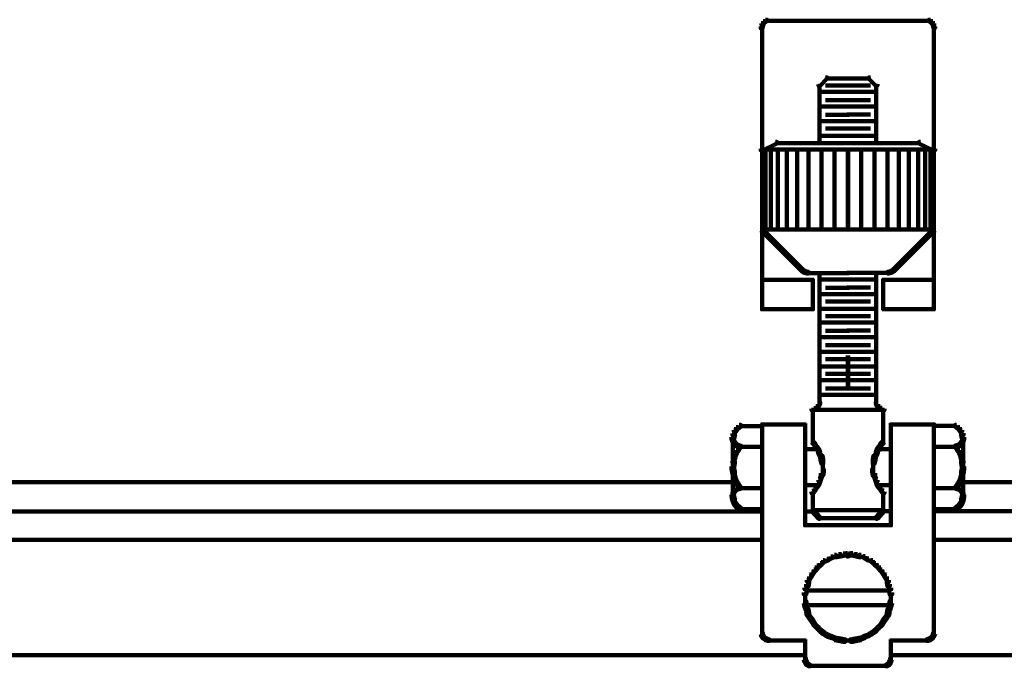
# Model space of a CAD drawing. Units: inches. Extents: x -2.9 to 14.1, y -14.6 to 23.2.
# Drawn here: x 2.1 to 6.3, y -14.6 to -11.9 of the extents above; entities that cross this region are included whole.
import ezdxf

# ---------------------------------------------------------------- set-up
doc = ezdxf.new("R2010")
doc.units = ezdxf.units.IN
doc.header["$MEASUREMENT"] = 0
doc.layers.add('Layer 1', color=7, linetype='Continuous')

# ---------------------------------------------------------------- blocks, each defined once
blk = doc.blocks.new('block 5')
at = {"layer": 'Layer 1', "color": 7, "lineweight": 90, "true_color": 0xffffff}
for points in [[(5.2674, -11.9066), (5.2738, -11.9066), (5.2738, -11.9132), (5.2706, -11.9263), (5.264, -11.9263), (5.264, -11.9196)], [(5.2738, -11.8968), (5.2803, -11.8968), (5.2803, -11.9033), (5.2738, -11.9132), (5.2674, -11.9132), (5.2674, -11.9066)], [(5.269, -11.9196), (5.269, -13.0008)], [(5.2836, -11.8903), (5.2901, -11.8903), (5.2901, -11.8968), (5.2803, -11.9033), (5.2738, -11.9033), (5.2738, -11.8968)], [(5.2836, -11.8951), (5.3032, -11.8951)], [(5.2935, -11.8951), (5.6394, -11.8951)], [(5.9751, -11.8949), (5.6288, -11.8949)], [(5.9846, -11.8949), (5.9652, -11.8949)], [(5.9846, -11.8901), (5.9783, -11.8901), (5.9783, -11.8967), (5.988, -11.903), (5.9944, -11.903), (5.9944, -11.8967)], [(5.9944, -11.8967), (5.988, -11.8967), (5.988, -11.903), (5.9944, -11.9129), (6.001, -11.9129), (6.001, -11.9062)], [(6.001, -11.9062), (5.9944, -11.9062), (5.9944, -11.9129), (5.9977, -11.926), (6.0042, -11.926), (6.0042, -11.9195)], [(5.9994, -11.9195), (5.9994, -13.0007)], [(5.5385, -12.1353), (5.5449, -12.1353), (5.5449, -12.1419), (5.5156, -12.1711), (5.509, -12.1711), (5.509, -12.1647)], [(5.5138, -12.1647), (5.5138, -12.4194)], [(5.5385, -12.1401), (5.6394, -12.1401)], [(5.5385, -12.1696), (5.6394, -12.1696)], [(5.7298, -12.1399), (5.6288, -12.1399)], [(5.7298, -12.1693), (5.6288, -12.1693)], [(5.7298, -12.1351), (5.7235, -12.1351), (5.7235, -12.1416), (5.7528, -12.171), (5.7593, -12.171), (5.7593, -12.1644)], [(5.7546, -12.1644), (5.7546, -12.4193)], [(5.509, -12.1972), (5.6365, -12.1972)], [(5.7593, -12.197), (5.632, -12.197)], [(5.5385, -12.2315), (5.6394, -12.2315)], [(5.7298, -12.2314), (5.6288, -12.2314)], [(5.509, -12.2593), (5.6365, -12.2593)], [(5.5385, -12.2938), (5.6394, -12.2938)], [(5.7298, -12.2933), (5.6288, -12.2933)], [(5.7593, -12.2592), (5.632, -12.2592)], [(5.509, -12.3214), (5.6365, -12.3214)], [(5.7593, -12.3212), (5.632, -12.3212)], [(5.5385, -12.3523), (5.6394, -12.3523)], [(5.7298, -12.3522), (5.6288, -12.3522)], [(5.326, -12.4096), (5.3327, -12.4096), (5.3327, -12.4161), (5.2706, -12.4455), (5.264, -12.4455), (5.264, -12.4389)], [(5.326, -12.4145), (5.6394, -12.4145)], [(5.509, -12.3832), (5.6365, -12.3832)], [(5.5385, -12.4145), (5.6394, -12.4145)], [(5.9425, -12.4145), (5.6288, -12.4145)], [(5.7298, -12.4145), (5.6288, -12.4145)], [(5.7593, -12.3832), (5.632, -12.3832)], [(5.9425, -12.4093), (5.9357, -12.4093), (5.9357, -12.416), (5.9977, -12.4453), (6.0042, -12.4453), (6.0042, -12.4388)], [(5.269, -12.4389), (5.269, -12.7885)], [(5.2706, -12.4389), (5.2706, -12.7853)], [(5.2836, -12.4389), (5.2836, -12.7853)], [(5.2935, -12.4422), (5.6365, -12.4422)], [(5.3064, -12.4389), (5.3064, -12.7853)], [(5.3359, -12.4389), (5.3359, -12.7853)], [(5.3751, -12.4389), (5.3751, -12.7853)], [(5.4177, -12.4389), (5.4177, -12.7853)], [(5.4667, -12.4389), (5.4667, -12.7853)], [(5.5219, -12.4389), (5.5219, -12.7853)], [(5.5776, -12.4389), (5.5776, -12.7853)], [(5.9751, -12.442), (5.632, -12.442)], [(5.6331, -12.4389), (5.6331, -12.7853)], [(5.6351, -12.4388), (5.6351, -12.7852)], [(5.6909, -12.4388), (5.6909, -12.7852)], [(5.7464, -12.4388), (5.7464, -12.7852)], [(5.8019, -12.4388), (5.8019, -12.7852)], [(5.8508, -12.4388), (5.8508, -12.7852)], [(5.8934, -12.4388), (5.8934, -12.7852)], [(5.9326, -12.4388), (5.9326, -12.7852)], [(5.9618, -12.4388), (5.9618, -12.7852)], [(5.9846, -12.4388), (5.9846, -12.7852)], [(5.9977, -12.4388), (5.9977, -12.7852)], [(5.9994, -12.4388), (5.9994, -12.7882)], [(5.6335, -12.5629), (5.6335, -12.6968)], [(5.6349, -12.5631), (5.6349, -12.697)], [(5.264, -12.7786), (5.2706, -12.7786), (5.4437, -12.9517), (5.4437, -12.9585), (5.4372, -12.9585), (5.264, -12.7853)], [(5.2935, -12.7819), (5.6365, -12.7819)], [(5.9751, -12.7818), (5.632, -12.7818)], [(6.0042, -12.7784), (5.9977, -12.7784), (5.8248, -12.9515), (5.8248, -12.9582), (5.8312, -12.9582), (6.0042, -12.7852)], [(5.4372, -12.9517), (5.4437, -12.9517), (5.4535, -12.9585), (5.4535, -12.9648), (5.4469, -12.9648), (5.4372, -12.9585)], [(5.4469, -12.9585), (5.4535, -12.9585), (5.4667, -12.9615), (5.4667, -12.9681), (5.46, -12.9681), (5.4469, -12.9648)], [(5.46, -12.9664), (5.6394, -12.9664)], [(5.5138, -12.9615), (5.5138, -13.5235)], [(5.8083, -12.9662), (5.6288, -12.9662)], [(5.7546, -12.9614), (5.7546, -13.5233)], [(5.8215, -12.9582), (5.815, -12.9582), (5.8019, -12.9615), (5.8019, -12.9679), (5.8083, -12.9679), (5.8215, -12.9646)], [(5.8312, -12.9515), (5.8248, -12.9515), (5.815, -12.9582), (5.815, -12.9646), (5.8215, -12.9646), (5.8312, -12.9582)], [(5.264, -12.9959), (5.4895, -12.9959)], [(5.269, -12.991), (5.269, -13.1249)], [(5.4843, -12.991), (5.4843, -13.1249)], [(5.509, -12.9942), (5.6365, -12.9942)], [(5.5138, -12.991), (5.5138, -13.4907)], [(5.7593, -12.9941), (5.632, -12.9941)], [(5.7546, -12.9908), (5.7546, -13.4905)], [(6.0042, -12.9957), (5.7788, -12.9957)], [(5.7839, -12.9908), (5.7839, -13.1248)], [(5.9994, -12.9908), (5.9994, -13.1248)], [(5.5385, -13.0286), (5.6394, -13.0286)], [(5.7298, -13.0283), (5.6288, -13.0283)], [(5.509, -13.0562), (5.6365, -13.0562)], [(5.5385, -13.0873), (5.6394, -13.0873)], [(5.7298, -13.0871), (5.6288, -13.0871)], [(5.7593, -13.056), (5.632, -13.056)], [(5.264, -13.1199), (5.4895, -13.1199)], [(5.509, -13.1183), (5.6365, -13.1183)], [(5.7593, -13.1182), (5.632, -13.1182)], [(6.0042, -13.1197), (5.7788, -13.1197)], [(5.5385, -13.1494), (5.6394, -13.1494)], [(5.7298, -13.1492), (5.6288, -13.1492)], [(5.509, -13.1772), (5.6365, -13.1772)], [(5.5385, -13.2114), (5.6394, -13.2114)], [(5.7298, -13.2112), (5.6288, -13.2112)], [(5.7593, -13.1768), (5.632, -13.1768)], [(5.509, -13.2392), (5.6365, -13.2392)], [(5.7593, -13.239), (5.632, -13.239)], [(5.5385, -13.2735), (5.6394, -13.2735)], [(5.7298, -13.2733), (5.6288, -13.2733)], [(5.509, -13.3013), (5.6365, -13.3013)], [(5.5385, -13.3325), (5.6394, -13.3325)], [(5.7298, -13.3322), (5.6288, -13.3322)], [(5.7593, -13.3012), (5.632, -13.3012)], [(5.6335, -13.3174), (5.6335, -13.4513)], [(5.6349, -13.3175), (5.6349, -13.4516)], [(5.509, -13.3633), (5.6365, -13.3633)], [(5.7593, -13.3632), (5.632, -13.3632)], [(5.509, -13.422), (5.6365, -13.422)], [(5.5385, -13.3945), (5.6394, -13.3945)], [(5.7298, -13.3941), (5.6288, -13.3941)], [(5.7593, -13.4218), (5.632, -13.4218)], [(5.5385, -13.4565), (5.6394, -13.4565)], [(5.7298, -13.4562), (5.6288, -13.4562)], [(5.509, -13.4842), (5.6365, -13.4842)], [(5.7593, -13.484), (5.632, -13.484)], [(5.4895, -13.5398), (5.4958, -13.5398), (5.4958, -13.5462), (5.4861, -13.5496), (5.4796, -13.5496), (5.4796, -13.543)], [(5.4796, -13.5479), (5.6394, -13.5479)], [(5.4843, -13.543), (5.4843, -13.69)], [(5.499, -13.5331), (5.5058, -13.5331), (5.5058, -13.5398), (5.4958, -13.5462), (5.4895, -13.5462), (5.4895, -13.5398)], [(5.5058, -13.5235), (5.5124, -13.5235), (5.5124, -13.5299), (5.5058, -13.5398), (5.499, -13.5398), (5.499, -13.5331)], [(5.509, -13.5136), (5.5156, -13.5136), (5.5156, -13.5201), (5.5124, -13.53), (5.5058, -13.53), (5.5058, -13.5235)], [(5.7888, -13.5475), (5.6288, -13.5475)], [(5.7593, -13.5134), (5.7528, -13.5134), (5.7528, -13.52), (5.756, -13.5297), (5.7627, -13.5297), (5.7627, -13.5233)], [(5.7627, -13.5233), (5.756, -13.5233), (5.756, -13.5297), (5.7627, -13.5395), (5.7692, -13.5395), (5.7692, -13.533)], [(5.7692, -13.533), (5.7627, -13.533), (5.7627, -13.5395), (5.7724, -13.5461), (5.7788, -13.5461), (5.7788, -13.5395)], [(5.7788, -13.5395), (5.7724, -13.5395), (5.7724, -13.5461), (5.7821, -13.5493), (5.7888, -13.5493), (5.7888, -13.5428)], [(5.7839, -13.5427), (5.7839, -13.6898)], [(5.1498, -13.6345), (5.1562, -13.6345), (5.1562, -13.641), (5.1498, -13.6541), (5.1431, -13.6541), (5.1431, -13.6475)], [(5.1595, -13.6215), (5.1661, -13.6215), (5.1661, -13.6278), (5.1562, -13.641), (5.1498, -13.641), (5.1498, -13.6345)], [(5.1726, -13.6116), (5.1791, -13.6116), (5.1791, -13.618), (5.1661, -13.6278), (5.1595, -13.6278), (5.1595, -13.6215)], [(5.1726, -13.6164), (5.2738, -13.6164)], [(5.264, -13.6099), (5.4566, -13.6099)], [(5.269, -13.605), (5.269, -14.5033)], [(5.269, -13.6116), (5.269, -13.7977)], [(5.4518, -13.605), (5.4518, -14.0428)], [(6.0042, -13.6097), (5.8116, -13.6097)], [(5.8165, -13.6048), (5.8165, -14.0426)], [(6.0958, -13.6161), (5.9944, -13.6161)], [(5.9994, -13.6048), (5.9994, -14.5032)], [(5.9994, -13.6114), (5.9994, -13.7977)], [(6.0958, -13.6114), (6.0893, -13.6114), (6.0893, -13.6179), (6.1024, -13.6278), (6.1088, -13.6278), (6.1088, -13.6213)], [(6.1088, -13.6213), (6.1024, -13.6213), (6.1024, -13.6278), (6.1121, -13.6407), (6.1186, -13.6407), (6.1186, -13.6343)], [(6.1186, -13.6343), (6.1121, -13.6343), (6.1121, -13.6407), (6.1186, -13.6539), (6.1253, -13.6539), (6.1253, -13.6473)], [(5.1431, -13.6475), (5.153, -13.6475), (5.153, -13.6573), (5.1498, -13.6737), (5.14, -13.6737), (5.14, -13.6639)], [(5.14, -13.6639), (5.1465, -13.6639), (5.1498, -13.677), (5.1498, -13.6835), (5.1431, -13.6835), (5.14, -13.6703)], [(5.1431, -13.677), (5.1498, -13.677), (5.1562, -13.6868), (5.1562, -13.6933), (5.1498, -13.6933), (5.1431, -13.6835)], [(5.1447, -13.6639), (5.1447, -13.7977)], [(5.4518, -13.6639), (5.4518, -13.9187)], [(5.8165, -13.6637), (5.8165, -13.9183)], [(6.1253, -13.6767), (6.1186, -13.6767), (6.1121, -13.6863), (6.1121, -13.6931), (6.1186, -13.6931), (6.1253, -13.6832)], [(6.1253, -13.6473), (6.1154, -13.6473), (6.1154, -13.6571), (6.1186, -13.6735), (6.1283, -13.6735), (6.1283, -13.6637)], [(6.1283, -13.6637), (6.1219, -13.6637), (6.1186, -13.6767), (6.1186, -13.6832), (6.1253, -13.6832), (6.1283, -13.6702)], [(6.1235, -13.6637), (6.1235, -13.7977)], [(5.1498, -13.6868), (5.1562, -13.6868), (5.1661, -13.6966), (5.1661, -13.7031), (5.1595, -13.7031), (5.1498, -13.6933)], [(5.1595, -13.6966), (5.1661, -13.6966), (5.1791, -13.6999), (5.1791, -13.7062), (5.1726, -13.7062), (5.1595, -13.7031)], [(5.1726, -13.6999), (5.1791, -13.6999), (5.1791, -13.7062), (5.1661, -13.726), (5.1595, -13.726), (5.1595, -13.7194)], [(5.1726, -13.7047), (5.2738, -13.7047)], [(5.4469, -13.7145), (5.5124, -13.7145)], [(5.4796, -13.6802), (5.4861, -13.6802), (5.4958, -13.69), (5.4958, -13.6966), (5.4895, -13.6966), (5.4796, -13.6868)], [(5.4895, -13.69), (5.4958, -13.69), (5.5026, -13.7031), (5.5026, -13.7096), (5.4958, -13.7096), (5.4895, -13.6966)], [(5.4958, -13.7031), (5.5026, -13.7031), (5.5124, -13.7161), (5.5124, -13.7228), (5.5058, -13.7228), (5.4958, -13.7096)], [(5.5058, -13.7161), (5.5124, -13.7161), (5.5156, -13.7291), (5.5156, -13.7357), (5.509, -13.7357), (5.5058, -13.7228)], [(5.7627, -13.7161), (5.756, -13.7161), (5.7528, -13.729), (5.7528, -13.7355), (5.7593, -13.7355), (5.7627, -13.7223)], [(5.7724, -13.7028), (5.7659, -13.7028), (5.756, -13.7161), (5.756, -13.7223), (5.7627, -13.7223), (5.7724, -13.7094)], [(5.8215, -13.7143), (5.756, -13.7143)], [(5.7788, -13.6898), (5.7724, -13.6898), (5.7659, -13.7028), (5.7659, -13.7094), (5.7724, -13.7094), (5.7788, -13.6964)], [(5.7888, -13.6799), (5.7821, -13.6799), (5.7724, -13.6898), (5.7724, -13.6964), (5.7788, -13.6964), (5.7888, -13.6863)], [(6.0958, -13.7045), (5.9944, -13.7045)], [(6.1088, -13.6964), (6.1024, -13.6964), (6.0893, -13.6995), (6.0893, -13.706), (6.0958, -13.706), (6.1088, -13.7028)], [(6.0958, -13.6995), (6.0893, -13.6995), (6.0893, -13.706), (6.1024, -13.7259), (6.1088, -13.7259), (6.1088, -13.7192)], [(6.1186, -13.6863), (6.1121, -13.6863), (6.1024, -13.6964), (6.1024, -13.7028), (6.1088, -13.7028), (6.1186, -13.6931)], [(6.1088, -13.7192), (6.1024, -13.7192), (6.1024, -13.7259), (6.1121, -13.7486), (6.1186, -13.7486), (6.1186, -13.742)], [(5.1498, -13.7422), (5.1562, -13.7422), (5.1562, -13.7487), (5.1498, -13.7715), (5.1431, -13.7715), (5.1431, -13.7652)], [(5.1595, -13.7194), (5.1661, -13.7194), (5.1661, -13.726), (5.1562, -13.7487), (5.1498, -13.7487), (5.1498, -13.7422)], [(5.509, -13.7291), (5.5156, -13.7291), (5.5219, -13.7422), (5.5219, -13.7487), (5.5156, -13.7487), (5.509, -13.7357)], [(5.5156, -13.7422), (5.5253, -13.7422), (5.5285, -13.7586), (5.5285, -13.7684), (5.5187, -13.7684), (5.5156, -13.7521)], [(5.5187, -13.7586), (5.5253, -13.7586), (5.5285, -13.7715), (5.5285, -13.7783), (5.5219, -13.7783), (5.5187, -13.7652)], [(5.7528, -13.742), (5.7429, -13.742), (5.7397, -13.7584), (5.7397, -13.7681), (5.7497, -13.7681), (5.7528, -13.752)], [(5.7497, -13.7584), (5.7429, -13.7584), (5.7397, -13.7714), (5.7397, -13.778), (5.7464, -13.778), (5.7497, -13.7649)], [(5.7593, -13.729), (5.7528, -13.729), (5.7464, -13.742), (5.7464, -13.7486), (5.7528, -13.7486), (5.7593, -13.7355)], [(6.1186, -13.742), (6.1121, -13.742), (6.1121, -13.7486), (6.1186, -13.7714), (6.1253, -13.7714), (6.1253, -13.7649)], [(5.1431, -13.7652), (5.153, -13.7652), (5.153, -13.7748), (5.1498, -13.7977), (5.14, -13.7977), (5.14, -13.788)], [(5.14, -13.788), (5.1498, -13.788), (5.153, -13.8108), (5.153, -13.8206), (5.1431, -13.8206), (5.14, -13.7977)], [(5.1447, -13.7879), (5.1447, -13.9187)], [(5.269, -13.7879), (5.269, -13.9743)], [(5.5219, -13.8012), (5.5318, -13.8012), (5.5318, -13.8108), (5.5285, -13.8272), (5.5187, -13.8272), (5.5187, -13.8173)], [(5.5268, -13.7715), (5.5268, -13.7977)], [(5.5268, -13.7879), (5.5268, -13.8108)], [(5.7464, -13.8009), (5.7366, -13.8009), (5.7366, -13.8106), (5.7397, -13.8268), (5.7497, -13.8268), (5.7497, -13.8172)], [(5.7414, -13.7714), (5.7414, -13.7977)], [(5.7414, -13.7878), (5.7414, -13.8106)], [(5.9994, -13.7878), (5.9994, -13.9739)], [(6.1253, -13.7649), (6.1154, -13.7649), (6.1154, -13.7748), (6.1186, -13.7977), (6.1283, -13.7977), (6.1283, -13.7878)], [(6.1283, -13.7878), (6.1186, -13.7878), (6.1154, -13.8106), (6.1154, -13.8204), (6.1253, -13.8204), (6.1283, -13.7977)], [(6.1235, -13.7878), (6.1235, -13.9183)], [(5.1431, -13.8108), (5.1498, -13.8108), (5.1562, -13.8337), (5.1562, -13.8403), (5.1498, -13.8403), (5.1431, -13.8173)], [(5.1498, -13.8337), (5.1562, -13.8337), (5.1661, -13.8566), (5.1661, -13.8631), (5.1595, -13.8631), (5.1498, -13.8403)], [(5.5156, -13.8304), (5.5219, -13.8304), (5.5219, -13.837), (5.5156, -13.8534), (5.509, -13.8534), (5.509, -13.8466)], [(5.5187, -13.8173), (5.5253, -13.8173), (5.5253, -13.8239), (5.5219, -13.837), (5.5156, -13.837), (5.5156, -13.8304)], [(5.7497, -13.8172), (5.7429, -13.8172), (5.7429, -13.8237), (5.7464, -13.8368), (5.7528, -13.8368), (5.7528, -13.8302)], [(5.7528, -13.8302), (5.7464, -13.8302), (5.7464, -13.8368), (5.7528, -13.8531), (5.7593, -13.8531), (5.7593, -13.8465)], [(6.1186, -13.8335), (6.1121, -13.8335), (6.1024, -13.8564), (6.1024, -13.8629), (6.1088, -13.8629), (6.1186, -13.84)], [(6.1253, -13.8106), (6.1186, -13.8106), (6.1121, -13.8335), (6.1121, -13.84), (6.1186, -13.84), (6.1253, -13.8172)], [(-2.1145, -13.8549), (5.1498, -13.8549)], [(5.1498, -13.886), (5.1562, -13.886), (5.1562, -13.8926), (5.1498, -13.9055), (5.1431, -13.9055), (5.1431, -13.899)], [(5.1595, -13.8793), (5.1661, -13.8793), (5.1661, -13.886), (5.1562, -13.8926), (5.1498, -13.8926), (5.1498, -13.886)], [(5.1595, -13.8566), (5.1661, -13.8566), (5.1791, -13.8761), (5.1791, -13.8826), (5.1726, -13.8826), (5.1595, -13.8631)], [(5.1726, -13.8761), (5.1791, -13.8761), (5.1791, -13.8826), (5.1661, -13.886), (5.1595, -13.886), (5.1595, -13.8793)], [(5.1726, -13.881), (5.2738, -13.881)], [(5.4469, -13.868), (5.5124, -13.868)], [(5.4895, -13.8826), (5.4958, -13.8826), (5.4958, -13.8892), (5.4861, -13.9022), (5.4796, -13.9022), (5.4796, -13.8957)], [(5.4958, -13.873), (5.5026, -13.873), (5.5026, -13.8793), (5.4958, -13.8892), (5.4895, -13.8892), (5.4895, -13.8826)], [(5.5058, -13.8597), (5.5124, -13.8597), (5.5124, -13.8665), (5.5026, -13.8793), (5.4958, -13.8793), (5.4958, -13.873)], [(5.509, -13.8466), (5.5156, -13.8466), (5.5156, -13.8534), (5.5124, -13.8665), (5.5058, -13.8665), (5.5058, -13.8597)], [(5.7593, -13.8465), (5.7528, -13.8465), (5.7528, -13.8531), (5.756, -13.8665), (5.7627, -13.8665), (5.7627, -13.8597)], [(5.7627, -13.8597), (5.756, -13.8597), (5.756, -13.8665), (5.7659, -13.8792), (5.7724, -13.8792), (5.7724, -13.8727)], [(5.8215, -13.8678), (5.756, -13.8678)], [(5.7724, -13.8727), (5.7659, -13.8727), (5.7659, -13.8792), (5.7724, -13.889), (5.7788, -13.889), (5.7788, -13.8823)], [(5.7788, -13.8823), (5.7724, -13.8823), (5.7724, -13.889), (5.7821, -13.9021), (5.7888, -13.9021), (5.7888, -13.8955)], [(6.0958, -13.8807), (5.9944, -13.8807)], [(6.1088, -13.8564), (6.1024, -13.8564), (6.0893, -13.876), (6.0893, -13.8823), (6.0958, -13.8823), (6.1088, -13.8629)], [(6.0958, -13.876), (6.0893, -13.876), (6.0893, -13.8823), (6.1024, -13.8858), (6.1088, -13.8858), (6.1088, -13.8792)], [(6.1088, -13.8792), (6.1024, -13.8792), (6.1024, -13.8858), (6.1121, -13.8923), (6.1186, -13.8923), (6.1186, -13.8858)], [(6.1186, -13.8858), (6.1121, -13.8858), (6.1121, -13.8923), (6.1186, -13.9055), (6.1253, -13.9055), (6.1253, -13.8988)], [(13.3829, -13.8547), (6.1186, -13.8547)], [(5.1431, -13.899), (5.1498, -13.899), (5.1498, -13.9055), (5.1465, -13.9154), (5.14, -13.9154), (5.14, -13.9088)], [(5.14, -13.9088), (5.1498, -13.9088), (5.153, -13.9252), (5.153, -13.935), (5.1431, -13.935), (5.14, -13.9187)], [(5.1431, -13.9252), (5.1498, -13.9252), (5.1562, -13.9416), (5.1562, -13.9479), (5.1498, -13.9479), (5.1431, -13.9315)], [(5.4843, -13.8957), (5.4843, -13.9806)], [(5.7839, -13.8955), (5.7839, -13.9806)], [(6.1253, -13.925), (6.1186, -13.925), (6.1121, -13.9414), (6.1121, -13.9479), (6.1186, -13.9479), (6.1253, -13.9313)], [(6.1283, -13.9087), (6.1186, -13.9087), (6.1154, -13.925), (6.1154, -13.9347), (6.1253, -13.9347), (6.1283, -13.9183)], [(6.1253, -13.8988), (6.1186, -13.8988), (6.1186, -13.9055), (6.1219, -13.9151), (6.1283, -13.9151), (6.1283, -13.9087)], [(5.1498, -13.9416), (5.1562, -13.9416), (5.1661, -13.9546), (5.1661, -13.9612), (5.1595, -13.9612), (5.1498, -13.9479)], [(5.1595, -13.9546), (5.1661, -13.9546), (5.1791, -13.9643), (5.1791, -13.9709), (5.1726, -13.9709), (5.1595, -13.961)], [(5.1726, -13.9692), (5.2738, -13.9692)], [(6.0958, -13.969), (5.9944, -13.969)], [(6.1088, -13.9545), (6.1024, -13.9545), (6.0893, -13.964), (6.0893, -13.9708), (6.0958, -13.9708), (6.1088, -13.9608)], [(6.1186, -13.9414), (6.1121, -13.9414), (6.1024, -13.9545), (6.1024, -13.9608), (6.1088, -13.9608), (6.1186, -13.9479)], [(-2.268, -13.9791), (5.2738, -13.9791)], [(5.4469, -13.9791), (5.4895, -13.9791)], [(5.4796, -13.9709), (5.4861, -13.9709), (5.5156, -14.0035), (5.5156, -14.0101), (5.509, -14.0101), (5.4796, -13.9775)], [(5.4927, -13.9743), (5.6365, -13.9743)], [(5.509, -14.0084), (5.6394, -14.0084)], [(5.7593, -14.0083), (5.6288, -14.0083)], [(5.7758, -13.9739), (5.632, -13.9739)], [(5.7888, -13.9708), (5.7821, -13.9708), (5.7528, -14.0031), (5.7528, -14.0099), (5.7593, -14.0099), (5.7888, -13.9773)], [(5.8215, -13.9787), (5.7788, -13.9787)], [(13.5365, -13.9787), (5.9944, -13.9787)], [(5.4469, -14.0378), (5.6394, -14.0378)], [(5.8215, -14.0376), (5.6288, -14.0376)], [(-2.6373, -14.0999), (5.2738, -14.0999)], [(13.9054, -14.0998), (5.9944, -14.0998)], [(5.5613, -14.1701), (5.5678, -14.1701), (5.5678, -14.1766), (5.5516, -14.1865), (5.5449, -14.1865), (5.5449, -14.18)], [(5.5776, -14.1636), (5.584, -14.1636), (5.584, -14.1701), (5.5678, -14.1767), (5.5613, -14.1767), (5.5613, -14.1701)], [(5.5939, -14.1603), (5.6037, -14.1603), (5.6037, -14.1701), (5.5875, -14.1734), (5.5776, -14.1734), (5.5776, -14.1636)], [(5.6135, -14.1572), (5.6234, -14.1572), (5.6234, -14.1669), (5.6037, -14.1701), (5.5939, -14.1701), (5.5939, -14.1603)], [(5.6135, -14.1618), (5.6394, -14.1618)], [(5.632, -14.1569), (5.6256, -14.1569), (5.6256, -14.1634), (5.632, -14.1699), (5.6385, -14.1699), (5.6385, -14.1634)], [(5.6548, -14.1616), (5.6288, -14.1616)], [(5.6365, -14.1572), (5.643, -14.1572), (5.643, -14.1636), (5.6365, -14.1701), (5.63, -14.1701), (5.63, -14.1636)], [(5.6548, -14.1569), (5.6449, -14.1569), (5.6449, -14.1667), (5.6646, -14.1699), (5.6744, -14.1699), (5.6744, -14.1601)], [(5.6744, -14.1601), (5.6646, -14.1601), (5.6646, -14.1699), (5.681, -14.1732), (5.6909, -14.1732), (5.6909, -14.1634)], [(5.6909, -14.1634), (5.6842, -14.1634), (5.6842, -14.1699), (5.7006, -14.1763), (5.7071, -14.1763), (5.7071, -14.1699)], [(5.7071, -14.1699), (5.7006, -14.1699), (5.7006, -14.1763), (5.7168, -14.1864), (5.7235, -14.1864), (5.7235, -14.1797)], [(5.5026, -14.2092), (5.509, -14.2092), (5.509, -14.216), (5.4958, -14.2322), (5.4895, -14.2322), (5.4895, -14.2256)], [(5.5156, -14.1996), (5.5219, -14.1996), (5.5219, -14.2061), (5.509, -14.216), (5.5026, -14.216), (5.5026, -14.2092)], [(5.5285, -14.1865), (5.535, -14.1865), (5.535, -14.1931), (5.5219, -14.2061), (5.5156, -14.2061), (5.5156, -14.1996)], [(5.5449, -14.18), (5.5516, -14.18), (5.5516, -14.1865), (5.535, -14.1931), (5.5285, -14.1931), (5.5285, -14.1865)], [(5.7235, -14.1797), (5.7168, -14.1797), (5.7168, -14.1864), (5.7333, -14.1927), (5.7397, -14.1927), (5.7397, -14.1864)], [(5.7397, -14.1864), (5.7333, -14.1864), (5.7333, -14.1927), (5.7464, -14.2058), (5.7528, -14.2058), (5.7528, -14.1994)], [(5.7528, -14.1994), (5.7464, -14.1994), (5.7464, -14.2058), (5.7593, -14.2156), (5.7659, -14.2156), (5.7659, -14.2092)], [(5.7659, -14.2092), (5.7593, -14.2092), (5.7593, -14.2156), (5.7724, -14.232), (5.7788, -14.232), (5.7788, -14.2255)], [(5.4696, -14.2551), (5.4764, -14.2551), (5.4764, -14.2616), (5.4667, -14.278), (5.46, -14.278), (5.46, -14.2714)], [(5.4796, -14.2387), (5.4861, -14.2387), (5.4861, -14.2452), (5.4764, -14.2616), (5.4696, -14.2616), (5.4696, -14.2551)], [(5.4895, -14.2256), (5.4958, -14.2256), (5.4958, -14.2322), (5.4861, -14.2452), (5.4796, -14.2452), (5.4796, -14.2387)], [(5.7788, -14.2255), (5.7724, -14.2255), (5.7724, -14.232), (5.7821, -14.245), (5.7888, -14.245), (5.7888, -14.2385)], [(5.7888, -14.2385), (5.7821, -14.2385), (5.7821, -14.245), (5.7918, -14.2614), (5.7986, -14.2614), (5.7986, -14.255)], [(5.7986, -14.255), (5.7918, -14.255), (5.7918, -14.2614), (5.8019, -14.2776), (5.8083, -14.2776), (5.8083, -14.2712)], [(5.4501, -14.3042), (5.46, -14.3042), (5.46, -14.3138), (5.4566, -14.3334), (5.4469, -14.3334), (5.4469, -14.3237)], [(5.4566, -14.2876), (5.4633, -14.2876), (5.4633, -14.2944), (5.4566, -14.3105), (5.4501, -14.3105), (5.4501, -14.3042)], [(5.46, -14.2714), (5.4696, -14.2714), (5.4696, -14.2812), (5.4667, -14.2974), (5.4566, -14.2974), (5.4566, -14.2876)], [(5.8083, -14.2712), (5.7986, -14.2712), (5.7986, -14.2809), (5.8019, -14.2973), (5.8116, -14.2973), (5.8116, -14.2876)], [(5.8116, -14.2876), (5.8051, -14.2876), (5.8051, -14.2941), (5.8116, -14.3104), (5.8183, -14.3104), (5.8183, -14.3039)], [(5.8183, -14.3039), (5.8083, -14.3039), (5.8083, -14.3136), (5.8116, -14.3334), (5.8215, -14.3334), (5.8215, -14.3234)], [(5.4501, -14.3154), (5.6394, -14.3154)], [(5.4518, -14.3237), (5.4518, -14.3498)], [(5.4518, -14.34), (5.4518, -14.3695)], [(5.8183, -14.3153), (5.6288, -14.3153)], [(5.8165, -14.3234), (5.8165, -14.3495)], [(5.8165, -14.3399), (5.8165, -14.3692)], [(5.4469, -14.3596), (5.4566, -14.3596), (5.46, -14.376), (5.46, -14.3856), (5.4501, -14.3856), (5.4469, -14.3695)], [(5.4501, -14.376), (5.4566, -14.376), (5.4633, -14.3954), (5.4633, -14.402), (5.4566, -14.402), (5.4501, -14.3824)], [(5.4501, -14.3775), (5.6394, -14.3775)], [(5.8183, -14.3775), (5.6288, -14.3775)], [(5.8183, -14.3758), (5.8116, -14.3758), (5.8051, -14.3952), (5.8051, -14.4018), (5.8116, -14.4018), (5.8183, -14.3824)], [(5.8215, -14.3594), (5.8116, -14.3594), (5.8083, -14.3758), (5.8083, -14.3855), (5.8183, -14.3855), (5.8215, -14.3692)], [(5.4566, -14.3954), (5.4667, -14.3954), (5.4696, -14.4119), (5.4696, -14.4216), (5.46, -14.4216), (5.4566, -14.4054)], [(5.46, -14.4119), (5.4667, -14.4119), (5.4764, -14.4282), (5.4764, -14.4347), (5.4696, -14.4347), (5.46, -14.4185)], [(5.4696, -14.4282), (5.4764, -14.4282), (5.4861, -14.4411), (5.4861, -14.4478), (5.4796, -14.4478), (5.4696, -14.4347)], [(5.7986, -14.428), (5.7918, -14.428), (5.7821, -14.4409), (5.7821, -14.4476), (5.7888, -14.4476), (5.7986, -14.4345)], [(5.8083, -14.4116), (5.8019, -14.4116), (5.7918, -14.428), (5.7918, -14.4345), (5.7986, -14.4345), (5.8083, -14.4183)], [(5.8116, -14.3952), (5.8019, -14.3952), (5.7986, -14.4116), (5.7986, -14.4214), (5.8083, -14.4214), (5.8116, -14.4052)], [(5.4796, -14.4411), (5.4861, -14.4411), (5.4958, -14.4575), (5.4958, -14.464), (5.4895, -14.464), (5.4796, -14.4478)], [(5.4895, -14.4575), (5.4958, -14.4575), (5.509, -14.4706), (5.509, -14.4771), (5.5026, -14.4771), (5.4895, -14.464)], [(5.5026, -14.4706), (5.509, -14.4706), (5.5219, -14.4836), (5.5219, -14.4902), (5.5156, -14.4902), (5.5026, -14.4771)], [(5.7659, -14.4705), (5.7593, -14.4705), (5.7464, -14.4835), (5.7464, -14.4901), (5.7528, -14.4901), (5.7659, -14.4768)], [(5.7788, -14.4574), (5.7724, -14.4574), (5.7593, -14.4705), (5.7593, -14.4768), (5.7659, -14.4768), (5.7788, -14.4639)], [(5.7888, -14.4409), (5.7821, -14.4409), (5.7724, -14.4574), (5.7724, -14.4639), (5.7788, -14.4639), (5.7888, -14.4476)], [(5.264, -14.4935), (5.2706, -14.4935), (5.2738, -14.5033), (5.2738, -14.5098), (5.2674, -14.5098), (5.264, -14.5)], [(5.2674, -14.5033), (5.2738, -14.5033), (5.2803, -14.5131), (5.2803, -14.5197), (5.2738, -14.5197), (5.2674, -14.5098)], [(5.2738, -14.5131), (5.2803, -14.5131), (5.2901, -14.5197), (5.2901, -14.5261), (5.2836, -14.5261), (5.2738, -14.5197)], [(5.5156, -14.4836), (5.5219, -14.4836), (5.535, -14.4935), (5.535, -14.5), (5.5285, -14.5), (5.5156, -14.4902)], [(5.5285, -14.4935), (5.535, -14.4935), (5.5516, -14.5033), (5.5516, -14.5098), (5.5449, -14.5098), (5.5285, -14.5)], [(5.5449, -14.5033), (5.5516, -14.5033), (5.5678, -14.5098), (5.5678, -14.5164), (5.5613, -14.5164), (5.5449, -14.5098)], [(5.5613, -14.5098), (5.5678, -14.5098), (5.584, -14.5164), (5.584, -14.5229), (5.5776, -14.5229), (5.5613, -14.5164)], [(5.7071, -14.5095), (5.7006, -14.5095), (5.6842, -14.5162), (5.6842, -14.5227), (5.6909, -14.5227), (5.7071, -14.5162)], [(5.7235, -14.5032), (5.7168, -14.5032), (5.7006, -14.5095), (5.7006, -14.5162), (5.7071, -14.5162), (5.7235, -14.5095)], [(5.7397, -14.4934), (5.7333, -14.4934), (5.7168, -14.5032), (5.7168, -14.5095), (5.7235, -14.5095), (5.7397, -14.4997)], [(5.7528, -14.4835), (5.7464, -14.4835), (5.7333, -14.4934), (5.7333, -14.4997), (5.7397, -14.4997), (5.7528, -14.4901)], [(5.9944, -14.5129), (5.988, -14.5129), (5.9783, -14.5194), (5.9783, -14.5258), (5.9846, -14.5258), (5.9944, -14.5194)], [(6.001, -14.5032), (5.9944, -14.5032), (5.988, -14.5129), (5.988, -14.5194), (5.9944, -14.5194), (6.001, -14.5095)], [(6.0042, -14.4934), (5.9977, -14.4934), (5.9944, -14.5032), (5.9944, -14.5095), (6.001, -14.5095), (6.0042, -14.4997)], [(5.2836, -14.5197), (5.2901, -14.5197), (5.2998, -14.5229), (5.2998, -14.5293), (5.2935, -14.5293), (5.2836, -14.5261)], [(5.2935, -14.5277), (5.4566, -14.5277)], [(5.4518, -14.5229), (5.4518, -14.6111)], [(5.5776, -14.5164), (5.5875, -14.5164), (5.6037, -14.5197), (5.6037, -14.5293), (5.5939, -14.5293), (5.5776, -14.5261)], [(5.5939, -14.5197), (5.6037, -14.5197), (5.6234, -14.5229), (5.6234, -14.5327), (5.6135, -14.5327), (5.5939, -14.5293)], [(5.6135, -14.5277), (5.6394, -14.5277)], [(5.6548, -14.5275), (5.6288, -14.5275)], [(5.6744, -14.5194), (5.6646, -14.5194), (5.6449, -14.5227), (5.6449, -14.5325), (5.6548, -14.5325), (5.6744, -14.5292)], [(5.6909, -14.5162), (5.681, -14.5162), (5.6646, -14.5194), (5.6646, -14.5292), (5.6744, -14.5292), (5.6909, -14.5258)], [(5.9751, -14.5275), (5.8116, -14.5275)], [(5.8165, -14.5227), (5.8165, -14.6109)], [(5.9846, -14.5194), (5.9783, -14.5194), (5.9684, -14.5227), (5.9684, -14.5292), (5.9751, -14.5292), (5.9846, -14.5258)], [(-2.6373, -14.5898), (5.4566, -14.5898)], [(13.9054, -14.5897), (5.8116, -14.5897)], [(5.4469, -14.6014), (5.4535, -14.6014), (5.4566, -14.6111), (5.4566, -14.6175), (5.4501, -14.6175), (5.4469, -14.6079)], [(5.4501, -14.6111), (5.4566, -14.6111), (5.4633, -14.6241), (5.4633, -14.6307), (5.4566, -14.6307), (5.4501, -14.6175)], [(5.4566, -14.6241), (5.4633, -14.6241), (5.4731, -14.6307), (5.4731, -14.6371), (5.4667, -14.6371), (5.4566, -14.6307)], [(5.4667, -14.6356), (5.4895, -14.6356)], [(5.4796, -14.6356), (5.6394, -14.6356)], [(5.7888, -14.6355), (5.6288, -14.6355)], [(5.8019, -14.6355), (5.7788, -14.6355)], [(5.8116, -14.6238), (5.8051, -14.6238), (5.7952, -14.6304), (5.7952, -14.637), (5.8019, -14.637), (5.8116, -14.6304)], [(5.8183, -14.6109), (5.8116, -14.6109), (5.8051, -14.6238), (5.8051, -14.6304), (5.8116, -14.6304), (5.8183, -14.6174)], [(5.8215, -14.6011), (5.815, -14.6011), (5.8116, -14.6109), (5.8116, -14.6174), (5.8183, -14.6174), (5.8215, -14.6076)]]:
    blk.add_lwpolyline(points, dxfattribs=at)
blk = doc.blocks.new('block 3')
at = {"layer": 'Layer 1'}
blk.add_blockref('block 5', (0, 0), dxfattribs=at)
blk = doc.blocks.new('block 2')
at = {"layer": 'Layer 1'}
blk.add_blockref('block 3', (0, 0), dxfattribs=at)

msp = doc.modelspace()

# ---------------------------------------------------------------- block references
at = {"layer": 'Layer 1'}
msp.add_blockref('block 2', (0, 0), dxfattribs=at)

doc.saveas('drawing.dxf')
